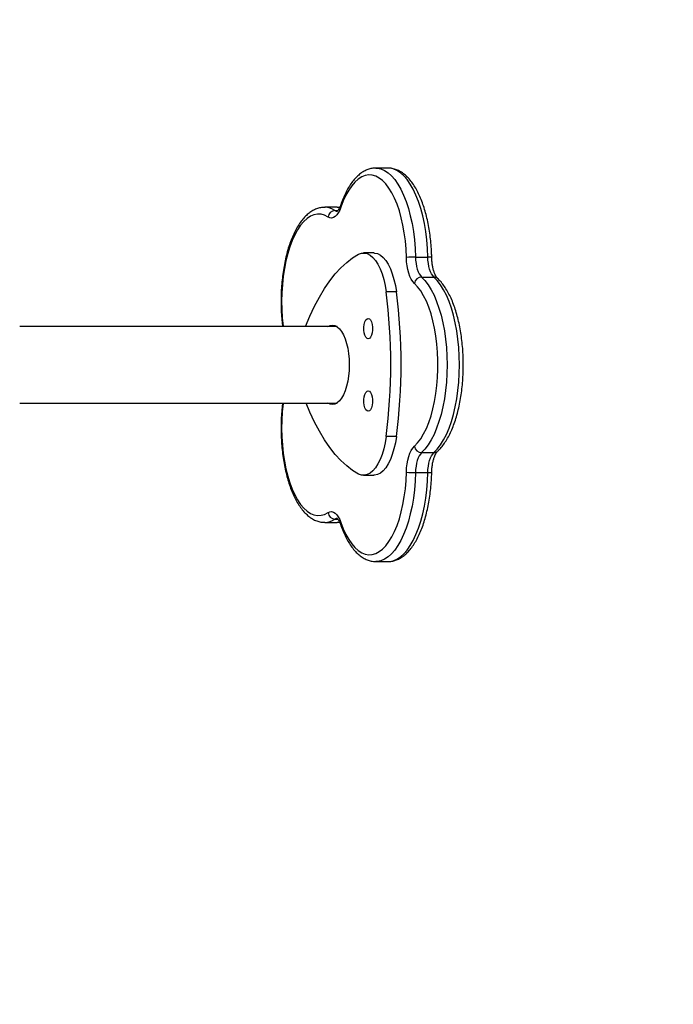
# Model space of a CAD drawing. Units: millimetres. Extents: x -426 to 910, y 134 to 788.
# Drawn here: x 533 to 562, y 421 to 465 of the extents above; entities that cross this region are included whole.
import ezdxf

# ---------------------------------------------------------------- set-up
doc = ezdxf.new("R2010")
doc.units = ezdxf.units.MM
doc.header["$LTSCALE"] = 50
doc.header["$PDSIZE"] = -1
doc.layers.add('VP-DIM', color=7, linetype='Continuous')
doc.layers.add('VP-HIC', color=6, linetype='Continuous')
doc.layers.add('VP-EQ', color=7, linetype='Continuous', true_color=0x8a3492)
doc.dimstyles.get("Standard").update_dxf_attribs({"dimtxt": 14, "dimasz": 20, "dimexe": 20, "dimexo": 50, "dimgap": 20, "dimtad": 0, "dimdec": 0, "dimzin": 0, "dimdsep": 46, "dimtxsty": 'Standard', "dimcen": -0.09, "dimadec": 0, "dimazin": 0, "dimtfac": 1, "dimtdec": 4, "dimtofl": 0, "dimtmove": 0, "dimatfit": 3, "dimfxl": 70, "dimfxlon": 1, "dimtolj": 1, "dimtzin": 0, "dimarcsym": 0})

# ---------------------------------------------------------------- blocks, each defined once
blk = doc.blocks.new('*D17')
at = {"layer": 'Defpoints', "color": 0}
for p in [(703.713, 768.331), (703.713, 453.687), (54.799, 286.644)]:
    blk.add_point(p, dxfattribs=at)
at = {"layer": 'VP-DIM', "color": 0, "lineweight": -2}
for p, q in [((54.799, 698.331), (54.799, 788.331)), ((703.713, 698.331), (703.713, 788.331)), ((74.799, 768.331), (340.589, 768.331)), ((683.713, 768.331), (417.922, 768.331))]:
    blk.add_line(p, q, dxfattribs=at)
at = {"layer": 'VP-DIM', "color": 0}
for points in [[(74.799, 771.664), (74.799, 764.997), (54.799, 768.331)], [(683.713, 764.997), (683.713, 771.664), (703.713, 768.331)]]:
    blk.add_solid(points, dxfattribs=at)
at = {"layer": 'VP-DIM', "color": 0, "insert": (379.256, 768.331), "char_height": 14, "attachment_point": 5}
blk.add_mtext('\\A1;649', dxfattribs=at)
blk = doc.blocks.new('*D18')
at = {"layer": 'Defpoints', "color": 0}
for p in [(553.638, 697.475), (553.638, 449.483), (204.901, 292.812)]:
    blk.add_point(p, dxfattribs=at)
at = {"layer": 'VP-DIM', "color": 0, "lineweight": -2}
for p, q in [((204.901, 627.475), (204.901, 717.475)), ((553.638, 627.475), (553.638, 717.475)), ((224.901, 697.475), (340.603, 697.475)), ((533.638, 697.475), (417.936, 697.475))]:
    blk.add_line(p, q, dxfattribs=at)
at = {"layer": 'VP-DIM', "color": 0}
for points in [[(224.901, 700.809), (224.901, 694.142), (204.901, 697.475)], [(533.638, 694.142), (533.638, 700.809), (553.638, 697.475)]]:
    blk.add_solid(points, dxfattribs=at)
at = {"layer": 'VP-DIM', "color": 0, "insert": (379.27, 697.475), "char_height": 14, "attachment_point": 5}
blk.add_mtext('\\A1;349', dxfattribs=at)
blk = doc.blocks.new('*D19')
at = {"layer": 'Defpoints', "color": 0}
for p in [(549.637, 458.128), (210.287, 284.92), (793.64, 284.92)]:
    blk.add_point(p, dxfattribs=at)
at = {"layer": 'VP-DIM', "color": 0, "lineweight": -2}
for p, q in [((723.64, 458.128), (813.64, 458.128)), ((793.64, 438.128), (793.64, 407.857)), ((793.64, 304.92), (793.64, 335.191)), ((723.64, 284.92), (813.64, 284.92))]:
    blk.add_line(p, q, dxfattribs=at)
at = {"layer": 'VP-DIM', "color": 0}
for points in [[(796.973, 438.128), (790.306, 438.128), (793.64, 458.128)], [(790.306, 304.92), (796.973, 304.92), (793.64, 284.92)]]:
    blk.add_solid(points, dxfattribs=at)
at = {"layer": 'VP-DIM', "color": 0, "insert": (793.64, 371.524), "char_height": 14, "attachment_point": 5, "rotation": 90}
blk.add_mtext('\\A1;173', dxfattribs=at)
blk = doc.blocks.new('*D20')
at = {"layer": 'Defpoints', "color": 0}
for p in [(549.038, 608.331), (215.466, 134.457), (890.252, 134.457)]:
    blk.add_point(p, dxfattribs=at)
at = {"layer": 'VP-DIM', "color": 0, "lineweight": -2}
for p, q in [((820.252, 608.331), (910.252, 608.331)), ((890.252, 588.331), (890.252, 411.631)), ((890.252, 154.457), (890.252, 334.297)), ((820.252, 134.457), (910.252, 134.457))]:
    blk.add_line(p, q, dxfattribs=at)
at = {"layer": 'VP-DIM', "color": 0}
for points in [[(893.585, 588.331), (886.919, 588.331), (890.252, 608.331)], [(886.919, 154.457), (893.585, 154.457), (890.252, 134.457)]]:
    blk.add_solid(points, dxfattribs=at)
at = {"layer": 'VP-DIM', "color": 0, "insert": (890.252, 372.964), "char_height": 14, "attachment_point": 5, "rotation": 90}
blk.add_mtext('\\A1;473', dxfattribs=at)
blk = doc.blocks.new('RC1437_')
at = {"color": 7, "linetype": 'Continuous', "lineweight": 25}
for p, q in [((549.64, 458.331), (549.096, 458.331)), ((547.395, 456.605), (546.852, 456.605)), ((546.852, 456.605), (546.86, 456.605)), ((547.505, 456.598), (547.405, 456.601)), ((549.013, 454.593), (548.56, 454.593)), ((550.846, 454.412), (551.389, 454.412)), ((551.115, 453.534), (551.659, 453.534)), ((550.007, 452.882), (549.554, 452.882)), ((547.397, 451.352), (533.42, 451.352)), ((533.42, 447.982), (547.397, 447.982)), ((550.007, 446.511), (549.554, 446.511)), ((551.115, 445.799), (551.659, 445.799)), ((548.56, 444.8), (549.013, 444.8)), ((550.846, 444.921), (551.389, 444.921)), ((546.852, 442.728), (547.395, 442.728)), ((549.096, 441.002), (549.64, 441.002))]:
    blk.add_line(p, q, dxfattribs=at)
at = {"color": 8, "linetype": 'Continuous', "lineweight": 25}
for p, q in [((547.301, 456.466), (547.427, 456.466)), ((547.502, 456.597), (547.395, 456.605)), ((547.301, 442.867), (547.427, 442.867)), ((547.395, 442.728), (547.505, 442.736))]:
    blk.add_line(p, q, dxfattribs=at)
at = {"color": 7, "linetype": 'Continuous', "lineweight": 25, "flags": 128}
for points in [[(550.447, 454.395), (550.431, 454.763), (550.4, 455.125), (550.355, 455.479), (550.295, 455.821), (550.222, 456.147), (550.136, 456.456), (550.038, 456.743), (549.928, 457.007), (549.809, 457.245), (549.68, 457.454), (549.543, 457.634), (549.4, 457.781), (549.252, 457.895), (549.099, 457.975), (548.944, 458.02), (548.788, 458.03), (548.632, 458.004), (548.478, 457.942), (548.327, 457.846), (548.181, 457.717), (548.04, 457.554), (547.907, 457.361), (547.783, 457.138), (547.668, 456.888), (547.563, 456.612)], [(547.563, 456.612), (547.509, 456.477), (547.448, 456.361), (547.38, 456.267), (547.307, 456.197), (547.231, 456.152), (547.152, 456.134), (547.074, 456.142), (546.996, 456.177)], [(546.01, 451.353), (546.201, 451.814), (546.404, 452.248), (546.618, 452.651), (546.841, 453.024), (547.073, 453.364), (547.314, 453.671), (547.562, 453.942), (547.817, 454.178), (548.077, 454.377), (548.342, 454.538)], [(548.342, 454.538), (548.468, 454.583), (548.596, 454.591), (548.723, 454.563), (548.847, 454.497), (548.968, 454.397), (549.082, 454.262), (549.189, 454.095), (549.286, 453.899), (549.372, 453.676), (549.446, 453.429), (549.507, 453.164), (549.554, 452.882)], [(549.013, 454.593), (549.049, 454.591), (549.176, 454.563), (549.301, 454.497), (549.421, 454.397), (549.535, 454.262), (549.642, 454.095), (549.739, 453.899), (549.825, 453.676), (549.899, 453.429), (549.96, 453.164), (550.007, 452.882)], [(550.798, 453.254), (550.726, 453.333), (550.661, 453.436), (550.602, 453.56), (550.551, 453.702), (550.51, 453.86), (550.478, 454.031), (550.457, 454.21), (550.447, 454.395)], [(550.846, 454.412), (550.853, 454.27), (550.869, 454.132), (550.894, 454), (550.926, 453.879), (550.965, 453.769), (551.01, 453.674), (551.06, 453.595), (551.115, 453.534)], [(551.659, 453.534), (551.604, 453.595), (551.554, 453.674), (551.509, 453.769), (551.47, 453.879), (551.438, 454), (551.413, 454.132), (551.397, 454.27), (551.389, 454.412)], [(550.798, 446.079), (550.94, 446.229), (551.077, 446.41), (551.205, 446.622), (551.324, 446.862), (551.432, 447.127), (551.53, 447.416), (551.615, 447.726), (551.687, 448.054), (551.746, 448.397), (551.79, 448.751), (551.82, 449.114), (551.835, 449.482), (551.835, 449.851), (551.82, 450.219), (551.79, 450.582), (551.746, 450.937), (551.687, 451.279), (551.615, 451.607), (551.53, 451.917), (551.432, 452.206), (551.324, 452.471), (551.205, 452.711), (551.077, 452.923), (550.94, 453.104), (550.798, 453.254)], [(551.115, 453.534), (551.263, 453.379), (551.405, 453.193), (551.539, 452.977), (551.663, 452.732), (551.778, 452.461), (551.881, 452.166), (551.973, 451.85), (552.052, 451.516), (552.117, 451.165), (552.169, 450.802), (552.206, 450.429), (552.228, 450.049), (552.235, 449.667), (552.228, 449.284), (552.206, 448.904), (552.169, 448.531), (552.117, 448.168), (552.052, 447.817), (551.973, 447.483), (551.881, 447.167), (551.778, 446.872), (551.663, 446.601), (551.539, 446.356), (551.405, 446.14), (551.263, 445.954), (551.115, 445.799)], [(551.659, 445.799), (551.807, 445.954), (551.949, 446.14), (552.082, 446.356), (552.207, 446.601), (552.322, 446.872), (552.425, 447.167), (552.517, 447.483), (552.595, 447.817), (552.661, 448.168), (552.712, 448.531), (552.749, 448.904), (552.772, 449.284), (552.779, 449.667), (552.772, 450.049), (552.749, 450.429), (552.712, 450.802), (552.661, 451.165), (552.595, 451.516), (552.517, 451.85), (552.425, 452.166), (552.322, 452.461), (552.207, 452.732), (552.082, 452.977), (551.949, 453.193), (551.807, 453.379), (551.659, 453.534)], [(548.766, 451.713), (548.82, 451.695), (548.869, 451.642), (548.91, 451.558), (548.939, 451.45), (548.954, 451.328), (548.954, 451.199), (548.939, 451.077), (548.91, 450.969), (548.869, 450.885), (548.82, 450.832), (548.766, 450.813), (548.713, 450.832), (548.663, 450.885), (548.622, 450.969), (548.593, 451.077), (548.578, 451.199), (548.578, 451.328), (548.593, 451.45), (548.622, 451.558), (548.663, 451.642), (548.713, 451.695), (548.766, 451.713)], [(547.193, 451.417), (547.298, 451.399), (547.401, 451.346), (547.5, 451.258), (547.592, 451.139), (547.677, 450.989), (547.752, 450.813), (547.815, 450.613), (547.865, 450.393), (547.902, 450.16), (547.925, 449.916), (547.932, 449.667), (547.925, 449.417), (547.902, 449.173), (547.865, 448.94), (547.815, 448.72), (547.752, 448.521), (547.677, 448.344), (547.592, 448.194), (547.5, 448.075), (547.401, 447.987), (547.298, 447.934), (547.193, 447.917), (547.087, 447.934), (546.993, 447.982)], [(546.993, 451.352), (547.087, 451.399), (547.193, 451.417)], [(548.766, 448.52), (548.82, 448.501), (548.869, 448.448), (548.91, 448.364), (548.939, 448.257), (548.954, 448.134), (548.954, 448.006), (548.939, 447.883), (548.91, 447.775), (548.869, 447.691), (548.82, 447.638), (548.766, 447.62), (548.713, 447.638), (548.663, 447.691), (548.622, 447.775), (548.593, 447.883), (548.578, 448.006), (548.578, 448.134), (548.593, 448.257), (548.622, 448.364), (548.663, 448.448), (548.713, 448.501), (548.766, 448.52)], [(548.342, 444.855), (548.077, 445.017), (547.817, 445.216), (547.562, 445.451), (547.314, 445.723), (547.073, 446.029), (546.841, 446.369), (546.618, 446.742), (546.404, 447.146), (546.201, 447.579), (546.033, 447.982)], [(549.554, 446.511), (549.507, 446.23), (549.446, 445.964), (549.372, 445.718), (549.286, 445.495), (549.189, 445.298), (549.082, 445.132), (548.968, 444.997), (548.847, 444.896), (548.723, 444.831), (548.596, 444.802), (548.468, 444.81), (548.342, 444.855)], [(550.007, 446.511), (549.96, 446.23), (549.899, 445.964), (549.825, 445.718), (549.739, 445.495), (549.642, 445.298), (549.535, 445.132), (549.421, 444.997), (549.301, 444.896), (549.176, 444.831), (549.049, 444.802), (549.013, 444.8)], [(550.447, 444.938), (550.457, 445.123), (550.478, 445.302), (550.51, 445.473), (550.551, 445.631), (550.602, 445.773), (550.661, 445.897), (550.726, 446), (550.798, 446.079)], [(551.115, 445.799), (551.06, 445.738), (551.01, 445.659), (550.965, 445.564), (550.926, 445.454), (550.894, 445.333), (550.869, 445.202), (550.853, 445.063), (550.846, 444.921)], [(551.389, 444.921), (551.397, 445.063), (551.413, 445.202), (551.438, 445.333), (551.47, 445.454), (551.509, 445.564), (551.554, 445.659), (551.604, 445.738), (551.659, 445.799)], [(547.563, 442.721), (547.668, 442.446), (547.783, 442.195), (547.907, 441.972), (548.04, 441.779), (548.181, 441.616), (548.327, 441.487), (548.478, 441.391), (548.632, 441.329), (548.788, 441.303), (548.944, 441.313), (549.099, 441.358), (549.252, 441.438), (549.4, 441.552), (549.543, 441.699), (549.68, 441.879), (549.809, 442.088), (549.928, 442.326), (550.038, 442.59), (550.136, 442.877), (550.222, 443.186), (550.295, 443.512), (550.355, 443.854), (550.4, 444.208), (550.431, 444.57), (550.447, 444.938)], [(546.996, 443.157), (547.074, 443.191), (547.152, 443.2), (547.231, 443.181), (547.307, 443.136), (547.38, 443.066), (547.448, 442.972), (547.509, 442.856), (547.563, 442.721)]]:
    blk.add_lwpolyline(points, dxfattribs=at)
at = {"color": 8, "linetype": 'Continuous', "lineweight": 25, "flags": 128}
for points in [[(549.102, 458.331), (549.16, 458.328), (549.322, 458.296), (549.481, 458.229), (549.637, 458.128), (549.789, 457.993), (549.935, 457.825), (550.073, 457.626), (550.203, 457.398), (550.324, 457.143), (550.434, 456.862), (550.533, 456.558), (550.619, 456.234), (550.693, 455.893), (550.753, 455.536), (550.798, 455.169), (550.829, 454.793), (550.846, 454.412)], [(551.389, 454.412), (551.373, 454.793), (551.342, 455.169), (551.296, 455.536), (551.236, 455.893), (551.163, 456.234), (551.077, 456.558), (550.978, 456.862), (550.868, 457.143), (550.747, 457.398), (550.617, 457.626), (550.478, 457.825), (550.333, 457.993), (550.181, 458.128), (550.025, 458.229), (549.866, 458.296), (549.704, 458.328), (549.64, 458.331)], [(546.996, 456.177), (546.844, 456.254), (546.688, 456.296), (546.532, 456.303), (546.376, 456.275), (546.223, 456.211), (546.072, 456.113), (545.926, 455.981), (545.786, 455.816), (545.654, 455.62), (545.53, 455.395), (545.415, 455.143), (545.312, 454.866), (545.22, 454.567), (545.141, 454.249), (545.075, 453.914), (545.023, 453.565), (544.985, 453.207), (544.962, 452.841), (544.954, 452.472), (544.961, 452.102), (544.983, 451.736), (545.02, 451.377), (545.023, 451.352)], [(547.301, 456.466), (547.36, 456.44), (547.411, 456.433)], [(545.023, 447.982), (545.02, 447.956), (544.983, 447.597), (544.961, 447.231), (544.954, 446.861), (544.962, 446.492), (544.985, 446.127), (545.023, 445.768), (545.075, 445.419), (545.141, 445.084), (545.22, 444.766), (545.312, 444.467), (545.415, 444.19), (545.53, 443.938), (545.654, 443.713), (545.786, 443.517), (545.926, 443.352), (546.072, 443.22), (546.223, 443.122), (546.376, 443.058), (546.532, 443.03), (546.688, 443.037), (546.844, 443.079), (546.996, 443.157)], [(550.846, 444.921), (550.829, 444.54), (550.798, 444.164), (550.753, 443.797), (550.693, 443.44), (550.619, 443.099), (550.533, 442.775), (550.434, 442.471), (550.324, 442.191), (550.203, 441.935), (550.073, 441.707), (549.935, 441.508), (549.789, 441.34), (549.637, 441.205), (549.481, 441.104), (549.322, 441.037), (549.16, 441.005), (549.102, 441.002)], [(549.64, 441.002), (549.704, 441.005), (549.866, 441.037), (550.025, 441.104), (550.181, 441.205), (550.333, 441.34), (550.478, 441.508), (550.617, 441.707), (550.747, 441.935), (550.868, 442.191), (550.978, 442.471), (551.077, 442.775), (551.163, 443.099), (551.236, 443.44), (551.296, 443.797), (551.342, 444.164), (551.373, 444.54), (551.389, 444.921)], [(547.411, 442.9), (547.36, 442.893), (547.301, 442.867)]]:
    blk.add_lwpolyline(points, dxfattribs=at)
at = {"color": 8, "linetype": 'Continuous', "lineweight": 25}
for centre, radius, start, end in [((547.669, 456.675), 0.122, 163.21, 210.5849), ((546.838, 455.766), 0.839, 56.5756, 88.4937), ((551.438, 453.716), 0.697, 79.7172, 94.0154), ((551.663, 453.305), 0.229, 48.0268, 91.021), ((551.663, 446.028), 0.228, 268.9688, 311.9772), ((551.438, 445.621), 0.701, 266.0185, 280.241), ((546.839, 443.567), 0.839, 271.1809, 303.4281), ((547.669, 442.658), 0.122, 149.4224, 196.7656)]:
    blk.add_arc(centre, radius, start, end, dxfattribs=at)
at = {"color": 7, "linetype": 'Continuous', "lineweight": 25}
for centre, radius, start, end in [((547.317, 456.145), 0.322, 92.8262, 174.3946), ((550.814, 450.336), 4.076, 89.5595, 95.1686), ((551.129, 453.198), 0.336, 92.3482, 170.4075), ((524.935, 449.697), 24.824, 352.6269, 7.3731), ((525.388, 449.697), 24.825, 352.6272, 7.3728), ((551.129, 446.135), 0.336, 189.5915, 267.6552), ((550.815, 449.003), 4.082, 264.8339, 270.4346), ((547.317, 443.188), 0.322, 185.6092, 267.1701)]:
    blk.add_arc(centre, radius, start, end, dxfattribs=at)
for points, knots in [([(549.104, 458.327), (549.073, 458.328), (548.983, 458.33), (548.836, 458.3), (548.666, 458.241), (548.501, 458.15), (548.341, 458.029), (548.187, 457.879), (548.04, 457.698), (547.901, 457.488), (547.773, 457.252), (547.655, 456.994), (547.586, 456.805), (547.552, 456.71)], [0, 0, 0, 0, 0.0453319, 0.1323715, 0.2197498, 0.3091592, 0.4017627, 0.4978518, 0.5967912, 0.6973967, 0.7985694, 0.8995132, 1, 1, 1, 1]), ([(551.563, 454.402), (551.561, 454.465), (551.556, 454.648), (551.536, 454.947), (551.501, 455.298), (551.451, 455.64), (551.389, 455.971), (551.314, 456.29), (551.226, 456.593), (551.126, 456.879), (551.014, 457.146), (550.89, 457.392), (550.754, 457.615), (550.607, 457.812), (550.448, 457.982), (550.278, 458.121), (550.101, 458.227), (549.919, 458.296), (549.767, 458.329), (549.677, 458.327), (549.649, 458.327)], [0, 0, 0, 0, 0.030959, 0.08968, 0.148454, 0.207297, 0.266244, 0.325333, 0.384604, 0.444109, 0.503894, 0.56401, 0.62448, 0.685255, 0.746037, 0.806164, 0.864755, 0.921097, 0.975148, 1, 1, 1, 1]), ([(547.552, 456.71), (547.544, 456.688), (547.521, 456.626), (547.481, 456.543), (547.436, 456.474), (547.402, 456.437), (547.386, 456.429), (547.39, 456.43), (547.39, 456.43)], [0, 0, 0, 0, 0.120802, 0.341389, 0.555323, 0.762163, 0.966689, 1, 1, 1, 1]), ([(546.863, 456.601), (546.839, 456.602), (546.755, 456.607), (546.613, 456.58), (546.442, 456.524), (546.277, 456.437), (546.116, 456.32), (545.961, 456.173), (545.813, 455.996), (545.673, 455.79), (545.543, 455.557), (545.425, 455.301), (545.318, 455.023), (545.223, 454.728), (545.141, 454.416), (545.071, 454.09), (545.015, 453.753), (544.972, 453.406), (544.942, 453.052), (544.927, 452.694), (544.924, 452.335), (544.936, 451.976), (544.959, 451.647), (544.983, 451.441), (544.994, 451.352)], [0, 0, 0, 0, 0.017879, 0.06021, 0.102628, 0.145944, 0.190762, 0.237284, 0.285251, 0.334102, 0.383287, 0.43239, 0.48129, 0.529965, 0.578439, 0.62674, 0.674907, 0.72297, 0.770961, 0.818904, 0.866824, 0.914743, 0.962677, 1, 1, 1, 1]), ([(551.816, 453.475), (551.81, 453.481), (551.795, 453.496), (551.76, 453.543), (551.715, 453.624), (551.671, 453.733), (551.63, 453.866), (551.597, 454.021), (551.574, 454.188), (551.565, 454.318), (551.563, 454.389), (551.563, 454.402)], [0, 0, 0, 0, 0.069745, 0.18866, 0.310087, 0.436159, 0.566802, 0.701127, 0.838086, 0.970241, 1, 1, 1, 1]), ([(551.816, 445.858), (551.845, 445.885), (551.927, 445.964), (552.055, 446.116), (552.196, 446.32), (552.326, 446.551), (552.446, 446.806), (552.554, 447.082), (552.649, 447.376), (552.732, 447.687), (552.803, 448.012), (552.86, 448.349), (552.904, 448.695), (552.934, 449.048), (552.951, 449.406), (552.954, 449.765), (552.944, 450.124), (552.919, 450.479), (552.882, 450.828), (552.83, 451.169), (552.766, 451.499), (552.689, 451.816), (552.6, 452.117), (552.498, 452.4), (552.384, 452.664), (552.259, 452.907), (552.121, 453.126), (551.975, 453.319), (551.868, 453.424), (551.816, 453.475)], [0, 0, 0, 0, 0.020248, 0.057796, 0.095762, 0.134018, 0.172225, 0.210277, 0.248155, 0.285873, 0.323457, 0.360933, 0.398328, 0.435663, 0.472961, 0.510239, 0.547515, 0.584804, 0.62212, 0.659484, 0.696917, 0.734443, 0.77209, 0.809888, 0.84787, 0.886065, 0.924485, 0.963086, 1, 1, 1, 1]), ([(544.994, 447.982), (544.989, 447.945), (544.969, 447.795), (544.947, 447.521), (544.928, 447.164), (544.924, 446.804), (544.933, 446.446), (544.957, 446.09), (544.993, 445.74), (545.043, 445.399), (545.107, 445.068), (545.183, 444.75), (545.271, 444.448), (545.372, 444.163), (545.485, 443.897), (545.609, 443.653), (545.746, 443.431), (545.894, 443.235), (546.054, 443.067), (546.224, 442.93), (546.401, 442.826), (546.584, 442.76), (546.737, 442.728), (546.828, 442.731), (546.857, 442.732)], [0, 0, 0, 0, 0.015196, 0.063262, 0.111278, 0.159267, 0.207253, 0.255251, 0.303284, 0.351376, 0.399555, 0.447851, 0.496299, 0.544938, 0.593812, 0.642958, 0.692393, 0.74207, 0.791727, 0.84081, 0.888593, 0.934518, 0.978588, 1, 1, 1, 1]), ([(551.563, 444.931), (551.564, 444.963), (551.567, 445.056), (551.581, 445.206), (551.609, 445.374), (551.646, 445.525), (551.691, 445.654), (551.738, 445.754), (551.784, 445.825), (551.805, 445.847), (551.816, 445.858)], [0, 0, 0, 0, 0.07272, 0.212132, 0.350693, 0.487508, 0.621657, 0.752202, 0.87835, 1, 1, 1, 1]), ([(549.646, 441.006), (549.669, 441.005), (549.75, 441.002), (549.889, 441.03), (550.06, 441.088), (550.225, 441.177), (550.385, 441.295), (550.539, 441.444), (550.687, 441.623), (550.826, 441.831), (550.956, 442.066), (551.074, 442.323), (551.18, 442.602), (551.274, 442.898), (551.355, 443.211), (551.424, 443.538), (551.479, 443.876), (551.521, 444.223), (551.551, 444.576), (551.559, 444.813), (551.563, 444.931)], [0, 0, 0, 0, 0.019673, 0.07149, 0.12346, 0.176587, 0.231584, 0.288664, 0.347476, 0.407326, 0.467552, 0.527655, 0.587504, 0.647082, 0.706412, 0.765536, 0.824498, 0.883333, 0.942083, 1, 1, 1, 1]), ([(547.391, 442.902), (547.391, 442.902), (547.39, 442.903), (547.415, 442.884), (547.454, 442.834), (547.498, 442.757), (547.531, 442.681), (547.548, 442.633), (547.552, 442.623)], [0, 0, 0, 0, 0.117709, 0.331014, 0.533125, 0.738368, 0.946116, 1, 1, 1, 1]), ([(547.404, 442.732), (547.433, 442.73), (547.467, 442.728), (547.501, 442.734), (547.506, 442.735)], [0, 0, 0, 0, 0.845764, 1, 1, 1, 1]), ([(547.552, 442.623), (547.569, 442.573), (547.62, 442.428), (547.715, 442.203), (547.838, 441.956), (547.973, 441.731), (548.12, 441.532), (548.278, 441.36), (548.447, 441.219), (548.624, 441.111), (548.806, 441.04), (548.967, 441.004), (549.066, 441.006), (549.103, 441.006)], [0, 0, 0, 0, 0.052371, 0.152756, 0.253622, 0.355081, 0.45706, 0.559108, 0.660133, 0.758675, 0.853489, 0.944422, 1, 1, 1, 1])]:
    blk.add_open_spline(points, degree=3, knots=knots, dxfattribs=at)
blk = doc.blocks.new('RC1437_2D')
at = {"layer": 'VP-EQ', "color": 0}
blk.add_lwpolyline([(225.414, 134.457, 0.078133), (271.444, 141.694), (534.79, 141.694, 0.414214), (684.79, 291.694), (684.79, 371.555, 0.120239), (701.648, 440.644), (701.648, 458.331, 0.414214), (551.648, 608.331), (543.654, 608.331, 0.06762), (503.634, 602.894), (222.99, 602.894, 0.414214), (72.99, 452.894), (72.99, 374.454, 0.127114), (54.212, 301.785), (54.212, 284.457, 0.414214), (204.212, 134.457), (226.719, 134.457)], format="xyb", dxfattribs=at)
blk.add_blockref('RC1437_', (0, 0), dxfattribs=at)

msp = doc.modelspace()

# ---------------------------------------------------------------- linework, layer by layer
at = {"layer": 'VP-HIC', "color": 6}
msp.add_lwpolyline([(225.414, 134.457, 0.078133), (271.444, 141.694), (534.79, 141.694, 0.414214), (684.79, 291.694), (684.79, 371.555, 0.120239), (701.648, 440.644), (701.648, 458.331, 0.414214), (551.648, 608.331), (543.654, 608.331, 0.06762), (503.634, 602.894), (222.99, 602.894, 0.414214), (72.99, 452.894), (72.99, 374.454, 0.127114), (54.212, 301.785), (54.212, 284.457, 0.414214), (204.212, 134.457), (226.719, 134.457)], format="xyb", dxfattribs=at)

# ---------------------------------------------------------------- block references
at = {"layer": 'VP-EQ', "color": 0}
msp.add_blockref('RC1437_2D', (0, 0), dxfattribs=at)

# ---------------------------------------------------------------- dimensions: what is measured, and where the dimension line sits
at = {"layer": 'VP-DIM', "color": 0}
for base, p1, p2, picture, middle in [((703.713, 768.331), (54.799, 286.644), (703.713, 453.687), '*D17', (379.256, 768.331)), ((553.638, 697.475), (204.901, 292.812), (553.638, 449.483), '*D18', (379.27, 697.475))]:
    dim = msp.add_linear_dim(base=base, p1=p1, p2=p2, dimstyle='Standard', dxfattribs=at)
    dim.commit()
    dim.dimension.update_dxf_attribs({"geometry": picture, "text_midpoint": middle})
dim = msp.add_linear_dim(base=(890.252, 134.457), p1=(549.038, 608.331), p2=(215.466, 134.457), angle=90, text='473', dimstyle='Standard', dxfattribs=at)
dim.commit()
dim.dimension.update_dxf_attribs({"geometry": '*D20', "text_midpoint": (890.252, 372.964), "dimtype": 160})
dim = msp.add_linear_dim(base=(793.64, 284.92), p1=(549.637, 458.128), p2=(210.287, 284.92), angle=90, dimstyle='Standard', dxfattribs=at)
dim.commit()
dim.dimension.update_dxf_attribs({"geometry": '*D19', "text_midpoint": (793.64, 371.524)})

doc.saveas('drawing.dxf')
